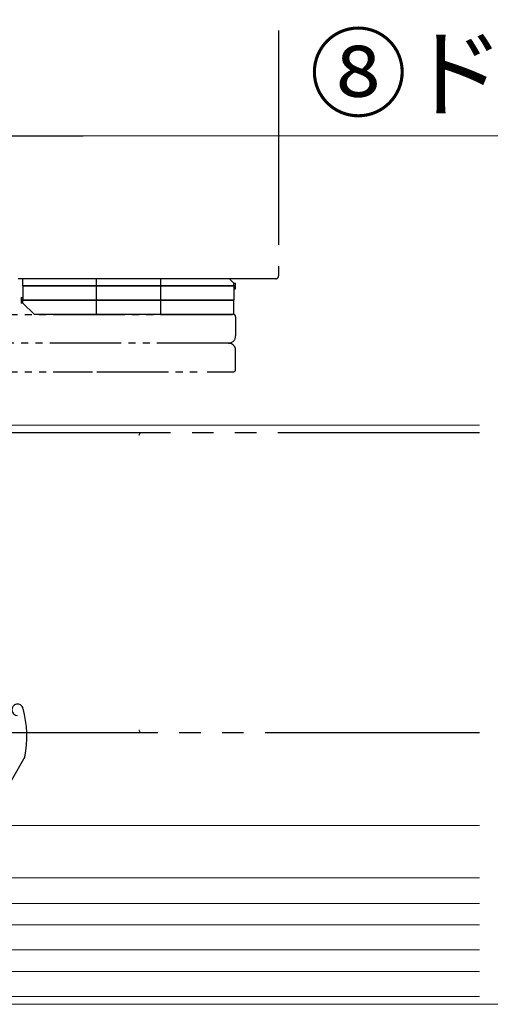
# Model space of a CAD drawing. Extents: x 105 to 1155, y 126 to 1689.
# Drawn here: x 455 to 521, y 1217 to 1355 of the extents above; entities that cross this region are included whole.
import ezdxf

# ---------------------------------------------------------------- set-up
doc = ezdxf.new("R2010")
doc.units = 0
doc.linetypes.add('YCENTER_1', pattern=[13, 10, -1, 1, -1])
doc.linetypes.add('YDIVIDE_1', pattern=[15, 10, -1, 1, -1, 1, -1])
for name, color, linetype, lineweight in [('USER_表面材2', 152, 'CONTINUOUS', 13), ('YKK_12', 2, 'CONTINUOUS', 13), ('YKK_13', 4, 'CONTINUOUS', 30), ('YKK_D', 6, 'CONTINUOUS', 13)]:
    doc.layers.add(name, color=color, linetype=linetype, lineweight=lineweight)
doc.styles.add('text-b', font='txt')

msp = doc.modelspace()

# ---------------------------------------------------------------- linework, layer by layer
at = {"layer": 'USER_表面材2', "linetype": 'YDIVIDE_1'}
for centre, start, end in [((472, 1297.08), 90, 180), ((472, 1255.88), 180, 270)]:
    msp.add_arc(centre, 0.4, start, end, dxfattribs=at)
at = {"layer": 'YKK_12'}
for p, q in [((433.1, 1298.48, 0), (519.21, 1298.48, 0)), ((450.61, 1242.48, 0), (519.21, 1242.48, 0)), ((519.21, 1235.18), (433.1, 1235.18)), ((519.21, 1231.58), (433.1, 1231.58)), ((519.21, 1228.58), (434.08, 1228.58)), ((519.21, 1225.08), (434.4, 1225.08)), ((519.21, 1222.08), (434.19, 1222.08)), ((519.21, 1218.58), (433.35, 1218.58)), ((432.6, 1217.48, 0), (519.21, 1217.48, 0))]:
    msp.add_line(p, q, dxfattribs=at)
at = {"layer": 'YKK_12', "linetype": 'YCENTER_1', "ltscale": 3}
msp.add_line((994.43, 1217.48), (278.53, 1217.48), dxfattribs=at)
at = {"layer": 'YKK_12', "ltscale": 0.5}
msp.add_line((433.1, 1217.48, 0), (519.21, 1217.48, 0), dxfattribs=at)
at = {"layer": 'YKK_13', "linetype": 'YDIVIDE_1', "ltscale": 3}
for p, q in [((491.1, 1398.73, 0), (491.1, 1319.38, 0)), ((490.7, 1318.98, 0), (449.5, 1318.98, 0)), ((446, 1297.48, 0), (519.21, 1297.48, 0)), ((519.21, 1255.48, 0), (446, 1255.48, 0))]:
    msp.add_line(p, q, dxfattribs=at)
at = {"layer": 'YKK_13'}
for p, q in [((455.35, 1317.98, 0), (455.35, 1318.98, 0)), ((484.25, 1318.98, 0), (455.35, 1318.98, 0)), ((465.6, 1318.98, 0), (465.6, 1313.98, 0)), ((474.6, 1318.98, 0), (474.6, 1313.98, 0)), ((484.85, 1318.38, 0), (484.25, 1318.98, 0)), ((484.85, 1317.98, 0), (484.85, 1318.38, 0)), ((484.85, 1318.38, 0), (485.1, 1318.38, 0)), ((485.1, 1317.58, 0), (485.1, 1318.38, 0)), ((455.35, 1317.98, 0), (485.1, 1317.98, 0)), ((485.1, 1317.98, 0), (455.35, 1317.98, 0)), ((455.35, 1317.98, 0), (455.35, 1315.98, 0)), ((484.85, 1317.98, 0), (484.85, 1315.98, 0)), ((484.85, 1317.58, 0), (485.1, 1317.58, 0)), ((455.1, 1316.38, 0), (455.35, 1316.38, 0)), ((455.1, 1316.38, 0), (455.1, 1315.58, 0)), ((484.85, 1315.98, 0), (455.1, 1315.98, 0)), ((455.1, 1315.98, 0), (484.85, 1315.98, 0)), ((455.35, 1315.58, 0), (455.1, 1315.58, 0)), ((455.35, 1315.58, 0), (455.35, 1315.98, 0)), ((455.35, 1315.58, 0), (456.95, 1313.98, 0)), ((484.85, 1313.98, 0), (484.85, 1315.98, 0)), ((484.85, 1313.98, 0), (456.95, 1313.98, 0)), ((455.6, 1252.08, 0), (450.19, 1242.63, 0))]:
    msp.add_line(p, q, dxfattribs=at)
at = {"layer": 'YKK_13', "linetype": 'YDIVIDE_1'}
for p, q in [((444.6, 1313.98, 0), (484.8, 1313.98, 0)), ((485.1, 1313.68, 0), (485.1, 1310.98, 0)), ((484.1, 1309.98, 0), (446.4, 1309.98, 0)), ((484.1, 1309.98, 0), (446.4, 1309.98, 0)), ((485.1, 1306.28, 0), (485.1, 1308.98, 0)), ((444.6, 1305.98, 0), (465.1, 1305.98, 0)), ((465.7, 1305.98, 0), (480.5, 1305.98, 0)), ((481.1, 1305.98, 0), (484.8, 1305.98, 0))]:
    msp.add_line(p, q, dxfattribs=at)
at = {"layer": 'YKK_13', "linetype": 'YDIVIDE_1', "ltscale": 3}
msp.add_arc((490.7, 1319.38, 0), 0.4, 270, 360, dxfattribs=at)
at = {"layer": 'YKK_13', "linetype": 'YDIVIDE_1'}
for centre, radius, start, end in [((484.8, 1313.68, 0), 0.3, 360, 90), ((484.1, 1310.98, 0), 1, 270, 0), ((484.1, 1308.98, 0), 1, 53.1301, 90), ((484.1, 1308.98, 0), 1, 0, 53.1301), ((484.8, 1306.28, 0), 0.3, 270, 0)]:
    msp.add_arc(centre, radius, start, end, dxfattribs=at)
at = {"layer": 'YKK_13'}
for centre, radius, start, end in [((454.6, 1258.68, 0), 0.8, 15.0363, 268.9903), ((440.89, 1254.99, 0), 15, 348.79, 15.0363)]:
    msp.add_arc(centre, radius, start, end, dxfattribs=at)
at = {"layer": 'YKK_D', "lineweight": -2}
msp.add_line((445.6, 1338.98, 0), (463.79, 1338.98, 0), dxfattribs=at)
at = {"layer": 'YKK_D'}
msp.add_line((593.1, 1338.98, 0), (456.1, 1338.98, 0), dxfattribs=at)

# ---------------------------------------------------------------- texts
at = {"layer": 'YKK_D', "style": 'text-b'}
msp.add_text('⑧ドアDW', height=10, dxfattribs=at).set_placement((495.43, 1342.74, 0))

doc.saveas('drawing.dxf')
